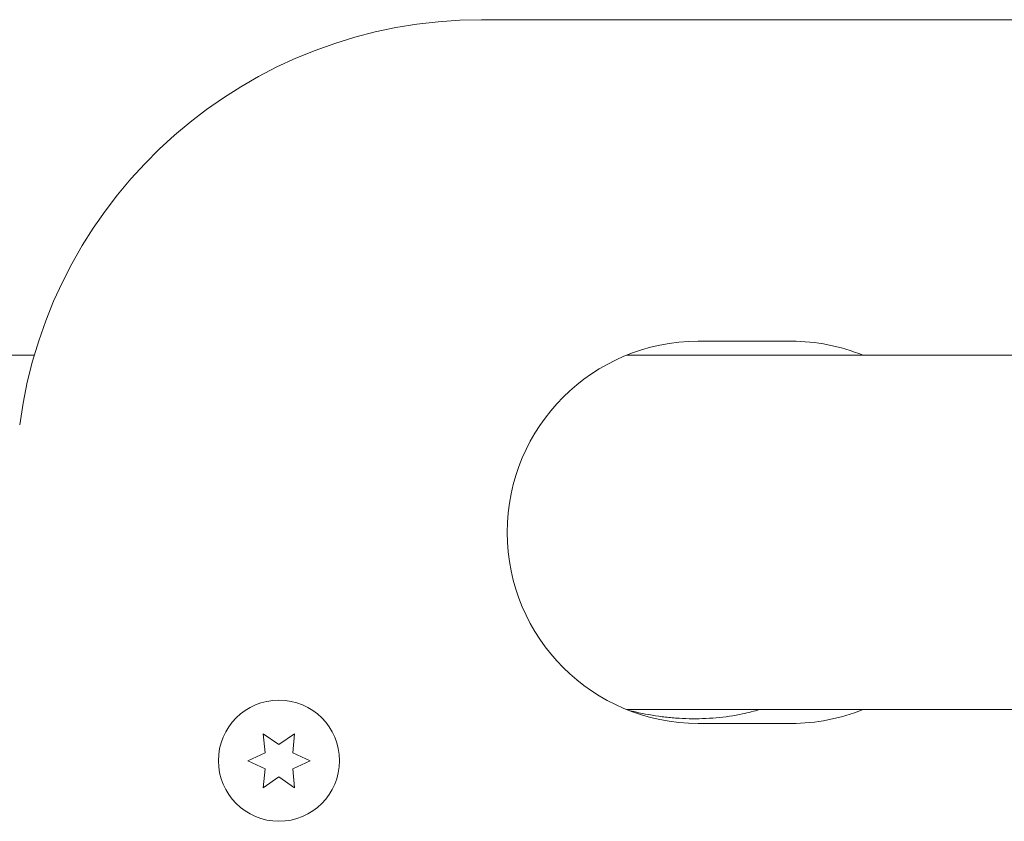
# Model space of a CAD drawing. Units: millimetres. Extents: x -4322 to 4323, y -3593 to 3489.
# Drawn here: x -2549 to -2443, y 1184 to 1270 of the extents above; entities that cross this region are included whole.
import ezdxf

# ---------------------------------------------------------------- set-up
doc = ezdxf.new("R2010")
doc.units = ezdxf.units.MM
doc.header["$LTSCALE"] = 20
doc.layers.add('2d', color=230, linetype='Continuous')

msp = doc.modelspace()

# ---------------------------------------------------------------- linework, layer by layer
at = {"layer": '2d', "lineweight": 0}
for p, q in [((-2498.96, 1270.48), (-2440.7, 1270.48)), ((-2465.7, 1235.98), (-2475.7, 1235.98)), ((-2546.96, 1234.48), (-2656.61, 1234.48)), ((-2399.9, 1234.48), (-2483.4, 1234.48)), ((-2382.43, 1196.48), (-2483.4, 1196.48)), ((-2475.7, 1194.98), (-2465.7, 1194.98)), ((-2522.2, 1191.84), (-2522.38, 1193.88)), ((-2522.38, 1193.88), (-2520.7, 1192.71)), ((-2520.7, 1192.71), (-2519.03, 1193.88)), ((-2519.03, 1193.88), (-2519.21, 1191.84)), ((-2524.05, 1190.98), (-2522.2, 1191.84)), ((-2522.2, 1190.12), (-2524.05, 1190.98)), ((-2519.21, 1191.84), (-2517.35, 1190.98)), ((-2517.35, 1190.98), (-2519.21, 1190.12)), ((-2522.38, 1188.08), (-2522.2, 1190.12)), ((-2519.21, 1190.12), (-2519.03, 1188.08)), ((-2520.7, 1189.25), (-2522.38, 1188.08)), ((-2519.03, 1188.08), (-2520.7, 1189.25))]:
    msp.add_line(p, q, dxfattribs=at)
msp.add_circle((-2520.7, 1190.98), 6.5, dxfattribs=at)
for centre, radius, start, end in [((-2498.96, 1220.48), 50, 90, 172.486), ((-2475.7, 1215.48), 20.5, 90, 270), ((-2465.7, 1215.48), 20.5, 67.9458, 90), ((-2465.7, 1215.48), 20.5, 270, 292.0542)]:
    msp.add_arc(centre, radius, start, end, dxfattribs=at)
msp.add_open_spline([(-2483.18, 1196.39), (-2482.93, 1196.33), (-2482.68, 1196.27), (-2481.49, 1196), (-2480.54, 1195.82), (-2479.09, 1195.64), (-2478.61, 1195.59), (-2477.64, 1195.52), (-2477.15, 1195.5), (-2475.71, 1195.47), (-2474.75, 1195.5), (-2472.83, 1195.67), (-2471.88, 1195.81), (-2470.32, 1196.14), (-2469.7, 1196.3), (-2469.1, 1196.48)], degree=3, knots=[0.00500398, 0.00500398, 0.00500398, 0.00500398, 0.00577865, 0.00577865, 0.00866798, 0.00866798, 0.01011264, 0.01011264, 0.0115573, 0.0115573, 0.01444663, 0.01444663, 0.01733595, 0.01733595, 0.01922212, 0.01922212, 0.01922212, 0.01922212], dxfattribs=at)

doc.saveas('drawing.dxf')
